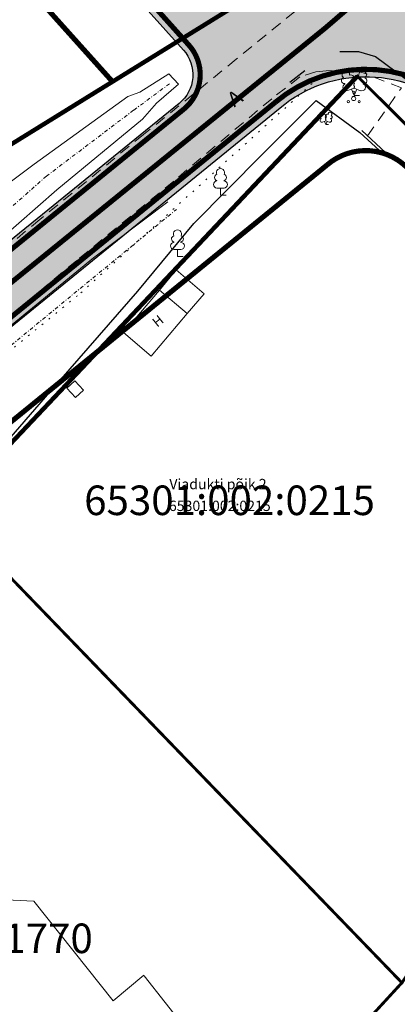
# Model space of a CAD drawing. Units: metres. Extents: x 0 to 1100638, y 0 to 13161106.
# Drawn here: x 549732 to 549783, y 6580461 to 6580594 of the extents above; entities that cross this region are included whole.
import ezdxf
from ezdxf.enums import TextEntityAlignment as Align

# ---------------------------------------------------------------- set-up
doc = ezdxf.new("R2010")
doc.units = ezdxf.units.M
for name, pattern in [('DASHED', [0.75, 0.5, -0.25]), ('GE_3_alternativeC$0$CENTER', [16, 10, -2, 2, -2]), ('GE_3_alternativeC$0$DGN Style 4', [139835.98916512367, 69874.3231306052, -34937.1615653026, 87.3429039132565, -34937.1615653026]), ('GE_3_alternativeC$0$VIA28', [12, 3, -9]), ('Geodeesia_km_0_14$0$ASFBET', [2.5, 1.5, -1]), ('Geodeesia_km_0_14$0$HOONEKP', [0.02, 0.01, 0.01]), ('Geodeesia_km_0_14$0$KRAAVIPOHI', [3.1, 1, -0.5, 0.1, -0.5, 1]), ('Geodeesia_km_0_14$0$MYYR', [0.02, 0.01, 0.01]), ('Geodeesia_km_0_14$0$NOLVAALL', [1.2, 0.2, -1])]:
    doc.linetypes.add(name, pattern=pattern)
for name, color, linetype in [('35', 7, 'Continuous'), ('GE_3_alternativeC$0$K-T teemaa', 1, 'Continuous'), ('GE_3_alternativeC$0$K-T_kate.sõidutee', 254, 'Continuous'), ('GE_3_alternativeC$0$K-TELG_RAMBID', 7, 'Continuous'), ('GE_3_alternativeC$0$KPR-pr.kattemärgistus', 7, 'Continuous'), ('Geodeesia_km_0_14$0$AED', 7, 'Continuous'), ('Geodeesia_km_0_14$0$HOONE', 7, 'Continuous'), ('Geodeesia_km_0_14$0$PIIR', 7, 'Continuous'), ('Geodeesia_km_0_14$0$PUU', 7, 'Continuous'), ('Geodeesia_km_0_14$0$RELJEEF', 7, 'Continuous'), ('Geodeesia_km_0_14$0$TEE', 7, 'Continuous'), ('Geodeesia_km_0_14$0$VEEKOGU', 7, 'Continuous'), ('Krundipiirid$0$KATASTRIÜKSUSE TUNNUS', 251, 'Continuous'), ('Krundipiirid$0$KRUNDIPIIRID', 37, 'Continuous')]:
    doc.layers.add(name, color=color, linetype=linetype)
doc.layers.add('_K-dim-nähtavuskolmnurk', color=7, linetype='Continuous', lineweight=13)
doc.layers.add('GE_3_alternativeC$0$K-T ol.olev teemaa', color=5, linetype='Continuous', lineweight=0)
doc.styles.add('Geodeesia_km_0_14$0$romans', font='romans.shx')
doc.styles.add('Geodeesia_km_0_14$0$Style-INTL_ISO_ITALIC', font='INTL_ISO_ITALIC.shx')
doc.styles.add('Krundipiirid$0$SWISL', font='swissl.ttf', dxfattribs={"height": 1.25})
doc.linetypes.add('Geodeesia_km_0_14$0$VO_AED', pattern='A,2.5,[135,mkm.shx,S=0.6,R=0,X=0,Y=0],5,[135,mkm.shx,S=0.6,R=180,X=0,Y=0],2.5', length=10)

# ---------------------------------------------------------------- blocks, each defined once
blk = doc.blocks.new('A$C59141C7C')
at = {"layer": '35', "linetype": 'Continuous'}
blk.add_line((-131.4000000000233, 235.8100000005215), (-129.3800000000047, 237.390000000596), dxfattribs=at)
at = {"layer": '35', "linetype": 'DASHED', "ltscale": 10}
blk.add_lwpolyline([(-124.6199999999953, 239.9699999997392), (-122.109999999986, 239.9400000004098), (-119.7800000000279, 239.2999999998137), (-115.4899999999907, 236.1100000003353)], dxfattribs=at)
blk = doc.blocks.new('Geodeesia_km_0_14$0$LEHTP1_1')
at = {"layer": 'Geodeesia_km_0_14$0$PUU', "color": 81, "linetype": 'Continuous', "lineweight": 0}
for p, q in [((-0.4799999999813735, 1.959999999962747), (-0.4799999999813735, 1.900000000372529)), ((0.4800000000977889, 1.959999999962747), (0.4800000000977889, 1.900000000372529)), ((0.4800000000977889, 0.9500000001862645), (-0.4799999999813735, 0.9500000001862645)), ((0, 0), (0, 0.9500000001862645)), ((0.7600000000093132, 0), (0, 0))]:
    blk.add_line(p, q, dxfattribs=at)
for centre, radius, start, end in [((-0.3800000001210719, 2.375), 0.4248529157274914, 105.2441, 257.0790333333333), ((-1.164153218269348e-10, 3.040000000037253), 0.5539404300114683, 332.5799000000001, 207.4201000000001), ((0.3799999998882413, 2.375), 0.4248529157274914, 282.9209666666667, 74.7559), ((-0.4750000000931323, 1.425000000745058), 0.4749999999999996, 90.00000555555556, 270), ((0.4749999998603016, 1.425000000745058), 0.4749999999999996, 270, 89.99999444444443)]:
    blk.add_arc(centre, radius, start, end, dxfattribs=at)
blk = doc.blocks.new('Geodeesia_km_0_14$0$LEHTP2_1')
at = {"layer": 'Geodeesia_km_0_14$0$PUU', "linetype": 'Continuous', "lineweight": 0}
for p, q in [((-1.229999999981374, 1.560000000521541), (-1.260000000009313, 1.640000000596046)), ((-0.1700000000419095, 1.980000000447035), (-0.2000000000698492, 2.049999999813735)), ((0.1999999999534339, 1.96999999973923), (0.2299999999813735, 2.049999999813735)), ((1.25, 1.540000000037253), (1.279999999911524, 1.620000000111759)), ((-0.8800000000046566, 0.6699999999254942), (0.01000000000931323, 1.020000000484288)), ((0, 0), (-0.3500000000931323, 0.8799999998882413)), ((0, 0), (0.3599999999860302, 0.8799999998882413)), ((0.7600000000093132, 0), (0, 0)), ((0.01000000000931323, 1.020000000484288), (0.8900000000139698, 0.6600000001490116))]:
    blk.add_line(p, q, dxfattribs=at)
at = {"layer": 'Geodeesia_km_0_14$0$PUU', "linetype": 'Continuous', "lineweight": 0, "flags": 128}
blk.add_lwpolyline([(0.01000000000931323, 2.009999999776483), (-0.03000000002793968, 1.860000000335276), (-0.03000000002793968, 1.820000000298023), (-0.01000000000931323, 1.759999999776483), (0.02999999991152436, 1.690000000409782), (0.03999999992083758, 1.650000000372529), (0.01000000000931323, 1.580000000074506), (-0.0400000000372529, 1.480000000447035), (-0.05000000004656613, 1.429999999701977), (-0.0400000000372529, 1.400000000372529), (-0.02000000001862645, 1.339999999850988), (0.04999999993015081, 1.21999999973923), (0.05999999993946403, 1.179999999701977), (0.04999999993015081, 1.140000000596046), (0.02000000001862645, 1.070000000298023), (0.01000000000931323, 1.020000000484288)], dxfattribs=at)
at = {"layer": 'Geodeesia_km_0_14$0$PUU', "linetype": 'Continuous', "lineweight": 0}
for centre, radius, start, end in [((-1.114234538050368, 2.828441513702273), 0.5115906566769366, 111.5026944444444, 232.5173111111112), ((-1.114234538050368, 2.828441513702273), 0.5115906566769366, 350.4855555555556, 111.5001722222222), ((-0.4285517467651516, 2.383819078095257), 0.4030508652779336, 305.1344555555556, 116.7049611111112), ((0.4652380539337173, 2.376931540668011), 0.4030508652779336, 62.4120138888889, 233.9825194444444), ((1.157691523083486, 2.810934066772461), 0.5115906566769366, 67.61680277777778, 188.6314194444445), ((1.157691523083486, 2.810934066772461), 0.5115906566769366, 306.5996638888889, 67.61428055555562), ((-1.312439719797112, 2.035620786249638), 0.4030508652779336, 106.2979055555556, 277.8684111111111), ((-1.052630224730819, 1.116912983357906), 0.4749999999999996, 111.5014333333334, 291.5003611111111), ((0.008035343140363693, 1.534750934690237), 0.4749999999999996, 66.76551666666667, 111.5014916666667), ((1.069718038081191, 1.100558183155954), 0.4749999999999999, 247.6166138888889, 67.61554166666667), ((1.343654950032942, 2.015152939595282), 0.4030508652779336, 261.248563888889, 72.81906944444451)]:
    blk.add_arc(centre, radius, start, end, dxfattribs=at)
blk = doc.blocks.new('Geodeesia_km_0_14$0$PQQSAS_4')
at = {"layer": 'Geodeesia_km_0_14$0$PUU', "color": 81, "linetype": 'Continuous', "lineweight": 0}
for centre, radius in [((0, 0), 0.282258064516129), ((0, 0.8467741925269365), 0.1411290322580645), ((-0.7338709677569568, -0.4233870971947908), 0.1411290322580645), ((0.7338709677569568, -0.4233870971947908), 0.1411290322580645)]:
    blk.add_circle(centre, radius, dxfattribs=at)
blk = doc.blocks.new('Geodeesia_km_0_14$0$LEHTP2_3')
at = {"layer": 'Geodeesia_km_0_14$0$PUU', "color": 81, "linetype": 'Continuous', "lineweight": 0}
for p, q in [((-0.6217324745375663, 0.7885387474671006), (-0.6368966811569408, 0.8289766320958734)), ((-0.4448167297523469, 0.3386672828346491), (0.005054735578596592, 0.5155830271542072)), ((0, 0), (-0.1769157447852194, 0.4448167299851775)), ((-0.08593050460331142, 1.000837641768157), (-0.1010947113391012, 1.036220790818334)), ((0, 0), (0.1819704802474007, 0.4448167299851775)), ((0.3841599029256031, 0), (0, 0)), ((0.005054735578596592, 0.5155830271542072), (0.4498714652145281, 0.3336125463247299)), ((0.1010947112226859, 0.9957829052582383), (0.1162589179584756, 1.036220790818334)), ((0.6318419455783442, 0.7784292763099074), (0.6470061523141339, 0.8188671609386802))]:
    blk.add_line(p, q, dxfattribs=at)
at = {"layer": 'Geodeesia_km_0_14$0$PUU', "color": 81, "linetype": 'Continuous', "lineweight": 0, "flags": 128}
blk.add_lwpolyline([(0.005054735578596592, 1.016001848503947), (-0.01516420673578978, 0.9401808148249984), (-0.01516420673578978, 0.9199618734419346), (-0.005054735578596592, 0.889633459970355), (0.01516420673578978, 0.8542503099888563), (0.02021894219797105, 0.8340313686057925), (0.005054735578596592, 0.7986482186242938), (-0.02021894219797105, 0.7481008637696505), (-0.02527367789298296, 0.7228271849453449), (-0.02021894219797105, 0.7076629791408777), (-0.01010947115719318, 0.6773345656692982), (0.02527367789298296, 0.6166777377948165), (0.03032841335516423, 0.5964587964117527), (0.02527367789298296, 0.5762398540973663), (0.01010947115719318, 0.5408567059785128), (0.005054735578596592, 0.5155830271542072)], dxfattribs=at)
at = {"layer": 'Geodeesia_km_0_14$0$PUU', "color": 81, "linetype": 'Continuous', "lineweight": 0}
for centre, radius, start, end in [((-0.5632160947425291, 1.429702390916646), 0.2585955487087718, 111.5026944444444, 232.5173111111112), ((-0.5632160947425291, 1.429702390916646), 0.2585955487087718, 350.4855555555556, 111.5001722222222), ((-0.2166215756442398, 1.204957507550716), 0.2037315543272533, 305.1344555555556, 116.7049611111112), ((0.2351655337261036, 1.201476039364934), 0.2037315543272533, 62.4120138888889, 233.9825194444444), ((0.5851824515266344, 1.420852839946747), 0.2585955487087718, 67.61680277777778, 188.6314194444445), ((0.5851824515266344, 1.420852839946747), 0.2585955487087718, 306.5996638888889, 67.61428055555562), ((-0.6634035728638992, 1.028952477499843), 0.2037315543272533, 106.2979055555556, 277.8684111111111), ((-0.5320767434313893, 0.564569978043437), 0.240099939343173, 111.5014333333334, 291.5003611111111), ((0.004061653395183384, 0.7757760128006339), 0.240099939343173, 66.76551666666667, 111.5014916666667), ((0.5407141811447218, 0.5563030587509274), 0.2400999393431731, 247.6166138888889, 67.61554166666667), ((0.679182046209462, 1.018606523051858), 0.2037315543272533, 261.248563888889, 72.81906944444451)]:
    blk.add_arc(centre, radius, start, end, dxfattribs=at)
blk = doc.blocks.new('Geodeesia_km_0_14$0$LEHTP1_2')
at = {"layer": 'Geodeesia_km_0_14$0$PUU', "linetype": 'Continuous', "lineweight": 0}
for p, q in [((-0.4799999999813735, 1.959999999962747), (-0.4799999999813735, 1.900000000372529)), ((0.4799999999813735, 1.959999999962747), (0.4799999999813735, 1.900000000372529)), ((0.4799999999813735, 0.9500000001862645), (-0.4799999999813735, 0.9500000001862645)), ((0, 0), (0, 0.9500000001862645)), ((0.7600000000093132, 0), (0, 0))]:
    blk.add_line(p, q, dxfattribs=at)
for centre, radius, start, end in [((-0.3800000001210719, 2.375), 0.4248529157274914, 105.2441, 257.0790333333333), ((-1.164153218269348e-10, 3.040000000037253), 0.5539404300114683, 332.5799000000001, 207.4201000000001), ((0.3799999998882413, 2.375), 0.4248529157274914, 282.9209666666667, 74.7559), ((-0.4750000002095476, 1.425000000745058), 0.4749999999999996, 90.00000555555556, 270), ((0.4749999998603016, 1.425000000745058), 0.4749999999999996, 270, 89.99999444444443)]:
    blk.add_arc(centre, radius, start, end, dxfattribs=at)
blk = doc.blocks.new('A$C1E8B3623')
at = {"layer": 'GE_3_alternativeC$0$K-T_kate.sõidutee'}
h = blk.add_hatch(color=256, dxfattribs=at)
edge = h.paths.add_edge_path()
edge.add_line((-532.3083065716783, 493.2481183670461), (-535.5075231912779, 491.1655914438888))
edge.add_line((-535.5075231912779, 491.1655914438888), (-427.0413218619069, 356.4900594288483))
edge.add_line((-427.0413218619069, 356.4900594288483), (-402.6395123680122, 330.8134379712865))
edge.add_arc((-294.4137699698372, 463.2075041821092), 171.0000002499177, 230.7356634392551, 276.3910782813716)
edge.add_line((-275.3790438096039, 293.2702237358317), (-251.6239988117013, 295.9310337360948))
edge.add_arc((-240.3414067371504, 198.2356304060347), 98.34474422023708, 41.72036170666678, 96.58775862368287, ccw=False)
edge.add_line((-166.9367198725231, 263.6836300855502), (-145.8152973996475, 240.157501431182))
edge.add_arc((-149.5358617616669, 236.8172318573569), 4.999999999775032, -50.96354505785479, 41.91704212154872, ccw=False)
edge.add_line((-146.386788113974, 232.9335048897192), (-251.9182485361816, 147.3645801153034))
edge.add_line((-251.9182485361816, 147.3645801153034), (-246.0833137105219, 140.2737362999469))
edge.add_line((-246.0833137105219, 140.2737362999469), (-132.725598466699, 232.3195721283555))
edge.add_arc((-121.1272421955486, 218.5544665418565), 18.00000000000001, 46.52103848154718, 130.1171924037632, ccw=False)
edge.add_line((-108.7416549822083, 231.6157539738342), (-103.9864290161058, 227.1065303441137))
edge.add_line((-103.9864290161058, 227.1065303441137), (-99.16981176671106, 232.1859199013561))
edge.add_line((-99.16981176671106, 232.1859199013561), (-100.4230558050331, 233.3743298044428))
edge.add_arc((-86.95339710605815, 246.8828837265311), 19.07649691460249, 136.2923652458091, 225.0826048268972, ccw=False)
edge.add_line((-100.7433213070035, 260.0643375562504), (-99.85496409004554, 260.95282826107))
edge.add_line((-99.85496409004554, 260.95282826107), (-105.7284390574787, 267.6268774447963))
edge.add_line((-105.7284390574787, 267.6268774447963), (-125.0821502178442, 250.2205395558849))
edge.add_arc((-135.7927185857343, 263.4221957120741), 17.00000000086762, 221.9170421186134, 309.052589232825, ccw=False)
edge.add_line((-148.4426374183968, 252.0652791606262), (-162.4720426376443, 267.6919535743073))
edge.add_arc((-240.6038941846245, 197.5462928079605), 104.9999997643178, 41.91704202644549, 96.0512974878741)
edge.add_line((-251.6728709647432, 301.9612232707441), (-276.0469289523317, 299.2329353196546))
edge.add_arc((-294.4137699751681, 463.2075041664829), 165.0000002353375, 218.9442849530756, 276.3910782784642, ccw=False)
edge.add_line((-422.7437662399607, 359.4943799423054), (-458.0358222657815, 403.1631959741935))
edge.add_line((-458.0358222657815, 403.1631959741935), (-501.3250134545378, 456.7054265690967))
edge.add_line((-501.3250134545378, 456.7054265690967), (-532.3083065716783, 493.2481183670461))
at = {"layer": 'GE_3_alternativeC$0$K-T ol.olev teemaa', "linetype": 'GE_3_alternativeC$0$DGN Style 4', "lineweight": -3, "ltscale": 0.0001, "const_width": 0.6}
for points in [[(-155.4108833835926, 235.8767077885568), (-125.5400000000373, 254.320000000298), (-104.0029139647959, 276.3744521811604), (-37.0198072217172, 358.1368545778096), (84.96999999997206, 441.480000000447)], [(-155.4108833833598, 235.8767077885568), (-260.6799999999348, 170.8799999998882)], [(-230.273917049868, 133.7727489257231), (-177.8699999999953, 177.7400000002235), (-122.3619356609415, 236.5120702804998)]]:
    blk.add_lwpolyline(points, dxfattribs=at)
at = {"layer": 'GE_3_alternativeC$0$K-T teemaa', "linetype": 'GE_3_alternativeC$0$DGN Style 4', "lineweight": -3, "ltscale": 0.0001, "const_width": 0.7}
blk.add_lwpolyline([(-155.4108833835926, 235.8767077885568), (-174.377848597127, 257.0030909376219, 0.2422674390389668), (-250.5108569281874, 285.9931810935959), (-274.26590288023, 283.3323710979894, -0.1180271782046385), (-357.9024718868313, 293.7076960876584)], format="xyb", dxfattribs=at)
at = {"layer": 'GE_3_alternativeC$0$K-T teemaa', "linetype": 'GE_3_alternativeC$0$DGN Style 4', "lineweight": -3, "ltscale": 0.0001, "const_width": 0.7, "flags": 128}
blk.add_lwpolyline([(-239.779751747963, 132.5106759117916), (-126.337422217126, 224.6252180719748, -0.3844477469119693), (-115.6225367673906, 224.359483178705), (-110.8673108012881, 219.8502595489845)], format="xyb", dxfattribs=at)
at = {"layer": 'GE_3_alternativeC$0$K-T_kate.sõidutee'}
blk.add_lwpolyline([(-105.7284390574787, 267.6268774447963), (-125.0821502178442, 250.2205395558849, -0.3996452818060289), (-148.4426374183968, 252.0652791606262), (-162.4720426376443, 267.6919535743073, 0.2406984104849196), (-251.6728709647432, 301.9612232707441), (-276.0469289523317, 299.2329353196546, -0.2560439228816051), (-422.7437662399607, 359.4943799423054), (-458.0358222657815, 403.1631959741935), (-501.3250134545378, 456.7054265690967), (-532.3083065716783, 493.2481183670461), (-535.5075231912779, 491.1655914438888), (-427.0413218619069, 356.4900594288483), (-402.6395123680122, 330.8134379712865, 0.20188700503645), (-275.3790438096039, 293.2702237358317), (-251.6239988117013, 295.9310337360948, -0.2440852954418367), (-166.9367198725231, 263.6836300855502), (-145.8152973996475, 240.157501431182, -0.4290168316079765), (-146.386788113974, 232.9335048897192), (-251.9182485361816, 147.3645801153034), (-246.0833137105219, 140.2737362999469), (-132.725598466699, 232.3195721283555, -0.3818436387697795), (-108.7416549822083, 231.6157539738342)], format="xyb", dxfattribs=at)
at = {"layer": 'GE_3_alternativeC$0$K-TELG_RAMBID', "color": 6, "linetype": 'GE_3_alternativeC$0$CENTER', "flags": 128}
blk.add_lwpolyline([(254.2265759999864, 308.4215329997241), (147.1619100000244, 401.3422210002318, 0.0009204169406877705), (144.3784453729168, 403.7519882498309, 0.00276125706005657), (141.5773251028731, 406.1411839881912, 0.004602115893574258), (138.7413505879231, 408.4888497702777, 0.006443005917903797), (135.8542513988214, 410.7732702447101, 0.008283939610553749), (132.9011837074067, 412.9716378031299, 0.01012492945021658), (129.8692674073391, 415.0597709137946, 0.01196598791710702), (126.7481704968959, 417.0119070755318, 0.01380712749330056), (123.5307453215355, 418.800593608059, 0.01564836066307197), (120.2137160403654, 420.3967017987743, 0.01748969870070594), (116.7984100000467, 421.7695920001715, 0.1459741349883765), (88.25867600005586, 423.390196999535, 0.01748969991323405), (84.70990834827535, 422.4127560993657, 0.01564836066307197), (81.23351665353402, 421.2024068143219, 0.01380712749330056), (77.8342882777797, 419.78944159206, 0.01196598791710702), (74.51226590585429, 418.2031727368012, 0.01012492945021658), (71.26345556520391, 416.4716855986044, 0.008283939610553754), (68.08050807169639, 414.6217466900125, 0.006443005917903801), (64.95336354512256, 412.6788401715457, 0.004602115893574262), (61.86985547340009, 410.6673074113205, 0.002761257060056574), (58.81627626728732, 408.6105660386384, 0.0009204169984095862), (55.77791099995375, 406.5313870003447), (4.7779810000211, 371.5397290000692, 0.0004882812888051109), (-0.3733144325669855, 368.0004293350503, 0.001464844797738796), (-5.510738677810878, 364.4410390025005, 0.002441411100649974), (-10.62018569535576, 360.8416307298467, 0.003417982060213994), (-15.68708295165561, 357.1826086062938, 0.004394559539141731), (-20.69616633316036, 353.4448850974441, 0.005371145400193798), (-25.63126519368961, 349.6100714253262, 0.006347741506194767), (-30.47510148165748, 345.6606853138655, 0.007324349720047368), (-35.20910700003151, 341.580380000174, 0.009591939153497955), (-40.84657900000457, 336.3754340000451, 0.007324349720047368), (-45.29101536166854, 331.9814960490912, 0.006347741506194767), (-49.6136970295338, 327.4676480414346, 0.005371145400193798), (-53.82944003271405, 322.8537009693682, 0.004394559539141731), (-57.95429477689322, 318.158270562999, 0.003417982060213994), (-62.00530350196641, 313.3989408807829, 0.002441411100649974), (-66.00027719337959, 308.5924479868263, 0.001464844797738796), (-69.95758869021665, 303.7548790602013, 0.0004882812888051109), (-73.89597800001502, 298.9018829995766), (-91.56440000003204, 277.1013559997082, -0.05237007978637735), (-121.1181700000307, 247.5672040004283), (-249.1218510000035, 143.9662870001048)], format="xyb", dxfattribs=at)
at = {"layer": 'GE_3_alternativeC$0$KPR-pr.kattemärgistus', "const_width": 0.7}
blk.add_lwpolyline([(-145.0711845272454, 240.8255553459749), (-166.1926070000045, 264.3516840003431, 0.2367311458747259), (-249.6516602652846, 297.1361410953104)], format="xyb", dxfattribs=at)
at = {"layer": 'GE_3_alternativeC$0$KPR-pr.kattemärgistus', "linetype": 'GE_3_alternativeC$0$VIA28', "const_width": 0.7, "flags": 128}
for points in [[(-126.6377924884437, 243.0998489502817), (-105.3004928244045, 261.3916351580992)], [(-249.1218508012826, 143.9662868734449), (-126.6377924884437, 243.0998489502817)]]:
    blk.add_lwpolyline(points, dxfattribs=at)
at = {"layer": 'GE_3_alternativeC$0$KPR-pr.kattemärgistus', "const_width": 0.7, "flags": 128}
for points in [[(-145.7569733842975, 232.1567594958469, 0.4290168315950784), (-145.0711845272454, 240.8255553459749)], [(-246.7179994193139, 141.0450315028429), (-133.3699515928747, 233.0843002162874, -0.3818436387696261), (-108.05356680369, 232.3413810534403), (-103.2983408375876, 227.8321574237198)]]:
    blk.add_lwpolyline(points, format="xyb", dxfattribs=at)
blk.add_lwpolyline([(-251.259735352709, 146.5643288232386), (-145.7569733842975, 232.1567594958469)], dxfattribs=at)
at = {"layer": 'Geodeesia_km_0_14$0$AED', "color": 25, "linetype": 'Geodeesia_km_0_14$0$MYYR'}
for p, q in [((-118.4591704653576, 226.3076702002436), (-121.655999999959, 229.2580000013113)), ((-118.7260746061802, 226.049907782115), (-121.9072338492842, 228.9857755899429))]:
    blk.add_line(p, q, dxfattribs=at)
at = {"layer": 'Geodeesia_km_0_14$0$AED', "color": 25, "linetype": 'Geodeesia_km_0_14$0$VO_AED'}
for points in [[(-144.4196999999695, 216.6716999998316), (-135.1992999999784, 225.9983000010252), (-127.8110366601031, 233.3423860548064)], [(-127.8110366601031, 233.3423860548064), (-121.9072338490514, 228.9857755899429)], [(-213.3231000000378, 148.1896999999881), (-201.1430999999866, 158.3662999998778), (-186.2915000000503, 170.8733000010252), (-177.9163000000408, 177.76070000045), (-163.9089999999851, 193.8704000012949), (-151.9749000000302, 207.5595000004396), (-144.4197000000859, 216.6716999998316)]]:
    blk.add_lwpolyline(points, dxfattribs=at)
at = {"layer": 'Geodeesia_km_0_14$0$HOONE', "color": 7, "linetype": 'Geodeesia_km_0_14$0$HOONEKP', "lineweight": 0}
for p, q in [((-145.3058133570012, 204.4976079240441), (-149.0649999999441, 207.6770000010729)), ((-159.3429510864662, 194.1551115624607), (-160.5209999999497, 195.4110000003129)), ((-160.4239510856569, 193.1411115620285), (-161.6019999999553, 194.3970000008121)), ((-160.4239510853076, 193.1411115620285), (-159.3429510864662, 194.1551115624607))]:
    blk.add_line(p, q, dxfattribs=at)
at = {"layer": 'Geodeesia_km_0_14$0$HOONE', "color": 7, "linetype": 'Continuous', "lineweight": 0, "flags": 128}
for points in [[(-153.9290000000037, 201.9259999999776), (-149.0649999999441, 207.6770000010729), (-146.7889999999898, 210.4230000004172), (-142.9790000000503, 207.1770000010729), (-145.3058133570012, 204.4976079240441), (-150.1698133568279, 198.7466079248115), (-153.9290000000037, 201.9259999999776)], [(-161.6019999999553, 194.3970000008121), (-160.5209999999497, 195.4110000003129)], [(-151.1199999999953, 114.929999999702), (-142.5799999999581, 104.1000000005588), (-153.7099999999627, 95.32000000029802), (-157.1999999999534, 99.74000000022352), (-170.4499999999534, 89.29000000003725), (-173.6600000000326, 89.61000000033528), (-190.7800000000279, 111.4000000003725), (-173.5699999999488, 125.3799999998882), (-166.0699999999488, 125.0099999997765), (-155.3199999999488, 111.5499999998137), (-151.1700000000419, 115)]]:
    blk.add_lwpolyline(points, dxfattribs=at)
at = {"layer": 'Geodeesia_km_0_14$0$PIIR', "color": 1, "linetype": 'Continuous', "lineweight": 0, "flags": 128}
for points in [[(-75.21667744161095, 142.99966834113), (-75.20999999996275, 143.0099999997765), (-74.9100000000326, 192.3600000003353), (-85.26000000000931, 225.089999999851), (-105.0100000000093, 245.2199999997392), (-78.81999999994878, 274.660000000149), (-16.84999999997672, 341.6000000005588), (105.9100000000326, 425.5099999997765), (84.96999999997206, 441.480000000447), (-37.05000000004657, 358.1000000005588), (-105.2600000000093, 274.839999999851), (-125.5400000000373, 254.320000000298), (-260.6799999999348, 170.8799999998882), (-231.0400000000373, 133.1299999998882), (-177.8699999999953, 177.7400000002235), (-122.2600000000093, 236.6200000001118), (-100.6199999999953, 215.1299999998882), (-92.81999999994878, 189.9900000002235), (-92.9585424461402, 155.7374175740406)], [(-152.5874793938128, 151.5962743125856), (-177.8699999999953, 177.7400000002235), (-231.0400000000373, 133.1299999998882), (-167.6899999999441, 58.03000000026077), (-134.6908287042752, 93.90786333195865), (-134.619533119374, 93.98537840694189)]]:
    blk.add_lwpolyline(points, dxfattribs=at)
at = {"layer": 'Geodeesia_km_0_14$0$PIIR', "color": 1, "linetype": 'Continuous', "lineweight": 0}
blk.add_3dface([(-302.2900000000373, 224), (-260.6600000000326, 170.9199999999255), (-125.5300000000279, 254.3500000005588), (-160.75, 311.410000000149)], dxfattribs=at)
at = {"layer": 'Geodeesia_km_0_14$0$RELJEEF', "color": 21, "linetype": 'Geodeesia_km_0_14$0$NOLVAALL', "lineweight": 0}
blk.add_lwpolyline([(-242.25, 138.660000000149), (-218.359999999986, 158.75), (-202.1600000000326, 172.660000000149), (-159.6883428917499, 207.3161439243704), (-127.2955736790318, 236.6046060873196)], dxfattribs=at)
at = {"layer": 'Geodeesia_km_0_14$0$RELJEEF', "color": 21, "linetype": 'Continuous', "lineweight": 0, "flags": 128}
for points in [[(-151.7297000000253, 234.480000000447), (-147.7833000000101, 236.9379000011832), (-146.4716999999946, 235.5278000002727), (-149.4536999999546, 232.9489000001922)], [(-230.0100999999559, 179.8195000002161), (-217.3044000000227, 189.5201000003144), (-203.3950999999652, 199.42949999962), (-190.4242999999551, 208.5773000000045), (-179.5102999999654, 214.677100000903), (-166.0315999999875, 224.7372000003234), (-153.3244999999879, 233.8612000001594), (-151.7297000000253, 234.480000000447)], [(-223.9568000000436, 171.0499999998137), (-210.7835000000196, 182.0705000013113), (-198.6119000000181, 191.7027000002563), (-184.6073000000324, 202.5148000000045), (-175.8660000000382, 209.9527000002563), (-162.9344999999739, 221.2443000003695), (-151.3551999999909, 230.8262999998406), (-149.4536999999546, 232.9489000001922)], [(-147.9325999999419, 219.6168999997899), (-157.9745999999577, 212.053399999626), (-171.3050999999978, 201.2001999998465), (-184.6456999999937, 190.6661000000313), (-195.5196999999462, 181.6919999998063), (-222.6598999999696, 158.9263000003994)]]:
    blk.add_lwpolyline(points, dxfattribs=at)
at = {"layer": 'Geodeesia_km_0_14$0$TEE', "linetype": 'Geodeesia_km_0_14$0$ASFBET', "lineweight": 0}
for points in [[(-112.8464999999851, 260.5949999997392), (-124.8841000000248, 250.0827999999747), (-138.6504000000423, 238.9210000000894), (-151.2134999999544, 228.7192000010982), (-165.2462999999989, 217.2323000002652), (-178.51800000004, 206.2744000004604), (-192.1715000000549, 194.9864999996498), (-205.0651999999536, 184.5777000002563), (-219.2515999999596, 173.068400000222), (-227.8948999999557, 166.3783000009134), (-235.6500000000233, 160.410000000149), (-253.808681270224, 146.4062712239102), (-311, 217), (-355.6999999999534, 272.9000000003725), (-418.5, 350.5), (-480.6999999999534, 427.7999999998137), (-481.9000000000233, 429.4000000003725), (-482.1999999999534, 435.7000000001863), (-480.1999999999534, 441.5), (-457.2299999999814, 471.929999999702)], [(-120.8785442466615, 228.5404919665307), (-116.2843689994188, 235.0456739142537), (-121.4793544331333, 237.0834743687883), (-123.1807999999728, 237.5319999996573), (-126.4765999998199, 237.3501860583201), (-127.8700060358969, 237.1871480718255), (-130.0214691847796, 236.5207754326984), (-133.8517999999458, 233.5703999996185), (-147.1274999999441, 222.4390000002459), (-160.249199999962, 211.6917000012472), (-173.9457999999868, 200.3831000011414), (-187.4152999999933, 189.4627000000328), (-200.6047999999719, 178.498900000006), (-214.0775999999605, 167.4907999997959), (-223.2458000000333, 160.1435000002384), (-248.4298814564245, 139.7669849898666), (-212, 94.79999999981374)]]:
    blk.add_lwpolyline(points, dxfattribs=at)
at = {"layer": 'Geodeesia_km_0_14$0$VEEKOGU', "linetype": 'Geodeesia_km_0_14$0$KRAAVIPOHI', "lineweight": 0, "ltscale": 0.5}
for points in [[(-225.1178999999538, 173.2633999995887), (-212.1842000000179, 183.2679000012577), (-199.8569000000134, 193.413200000301), (-186.4692000000505, 203.9557999996468), (-177.1276999999536, 211.8611000003293), (-164.3728999999585, 223.084699999541), (-152.5256000000518, 232.0403000013903), (-147.5788999999641, 235.6875)], [(-221.0461000000359, 156.9743999997154), (-208.5333999999566, 167.646099999547), (-194.3536999999778, 180.184000001289), (-183.5254000000423, 189.1160000003874), (-169.9847999999765, 199.5239000003785), (-156.4213000000454, 210.6654000012204), (-146.7558000000427, 218.5988999996334)]]:
    blk.add_lwpolyline(points, dxfattribs=at)
at = {"layer": 'Krundipiirid$0$KRUNDIPIIRID', "const_width": 0.4}
for points in [[(-105.2600000000093, 274.839999999851), (-125.5400000000373, 254.320000000298), (-260.6799999999348, 170.8799999998882), (-231.0400000000373, 133.1299999998882), (-177.8699999999953, 177.7400000002235), (-122.2600000000093, 236.6200000001118), (-100.6199999999953, 215.1299999998882)], [(-116.2199999999721, 113.9900000002235), (-167.6899999999441, 58.03000000026077), (-137.1999999999534, 33.41999999992549), (-135.1199999999953, 42.23000000044703), (-106.0999999999767, 80.17999999970198)]]:
    blk.add_lwpolyline(points, dxfattribs=at)
for points in [[(-302.2900000000373, 224), (-260.6600000000326, 170.9199999999255), (-125.5300000000279, 254.3500000005588), (-160.75, 311.410000000149)], [(-177.8699999999953, 177.7400000002235), (-116.2199999999721, 113.9900000002235), (-92.98999999999069, 147.9599999999627), (-92.81999999994878, 189.9900000002235), (-100.6199999999953, 215.1299999998882), (-122.2600000000093, 236.6200000001118), (-177.8699999999953, 177.7400000002235)], [(-116.2199999999721, 113.9900000002235), (-177.8699999999953, 177.7400000002235), (-231.0400000000373, 133.1299999998882), (-167.6899999999441, 58.03000000026077), (-116.2199999999721, 113.9900000002235)]]:
    blk.add_lwpolyline(points, close=True, dxfattribs=at)
at = {"layer": 'Geodeesia_km_0_14$0$PUU', "linetype": 'Continuous', "lineweight": 0}
for name, p in [('Geodeesia_km_0_14$0$LEHTP2_1', (-122.6999999999534, 234)), ('Geodeesia_km_0_14$0$LEHTP1_2', (-146.6169999999693, 212.230000000447))]:
    blk.add_blockref(name, p, dxfattribs=at)
at = {"layer": 'Geodeesia_km_0_14$0$PUU', "color": 81, "linetype": 'Continuous', "lineweight": 0}
for name, p in [('Geodeesia_km_0_14$0$PQQSAS_4', (-122.7430000000168, 233.5970000009984)), ('Geodeesia_km_0_14$0$LEHTP2_3', (-126.5320000000065, 230.0650000004098)), ('Geodeesia_km_0_14$0$LEHTP1_1', (-140.792560851085, 220.5431913528591))]:
    blk.add_blockref(name, p, dxfattribs=at)
at = {"layer": 'Geodeesia_km_0_14$0$HOONE', "color": 7, "linetype": 'Continuous', "lineweight": 0, "style": 'Geodeesia_km_0_14$0$Style-INTL_ISO_ITALIC'}
blk.add_text('H', height=1.30002, rotation=38.92120438914483, dxfattribs=at).set_placement((-149.3639940195717, 202.5919339638203))
at = {"layer": 'Geodeesia_km_0_14$0$PIIR', "color": 1, "linetype": 'Continuous', "lineweight": 0, "style": 'Geodeesia_km_0_14$0$romans'}
blk.add_text('65301:002:0215', height=1.4, dxfattribs=at).set_placement((-147.7716729076346, 178.4999899994582), align=Align.MIDDLE_LEFT)
at = {"layer": 'Geodeesia_km_0_14$0$PIIR', "color": 1, "linetype": 'Continuous', "lineweight": 0, "insert": (-147.7153504178859, 181.2645849706605), "char_height": 1.4, "attachment_point": 4, "style": 'Geodeesia_km_0_14$0$romans'}
blk.add_mtext('Viadukti põik 2', dxfattribs=at)
at = {"layer": 'Geodeesia_km_0_14$0$TEE', "color": 7, "linetype": 'Continuous', "lineweight": 0, "style": 'Geodeesia_km_0_14$0$Style-INTL_ISO_ITALIC'}
blk.add_text('A', height=1.99998, rotation=36.65807775826472, dxfattribs=at).set_placement((-138.8446208197856, 233.6646838467568), align=Align.MIDDLE_CENTER)
at = {"layer": 'Krundipiirid$0$KATASTRIÜKSUSE TUNNUS', "linetype": 'Continuous', "lineweight": -3, "char_height": 4, "attachment_point": 7, "style": 'Krundipiirid$0$SWISL'}
for s, insert in [('65301:002:0215', (-159.25, 176)), ('65301:002:1770', (-197.4599999999627, 116.75))]:
    blk.add_mtext(s, dxfattribs=dict(at, insert=insert))

msp = doc.modelspace()

# ---------------------------------------------------------------- block references
msp.add_blockref('A$C59141C7C', (549900, 6580350))
at = {"layer": '_K-dim-nähtavuskolmnurk'}
msp.add_blockref('A$C1E8B3623', (549900, 6580350), dxfattribs=at)

doc.saveas('drawing.dxf')
